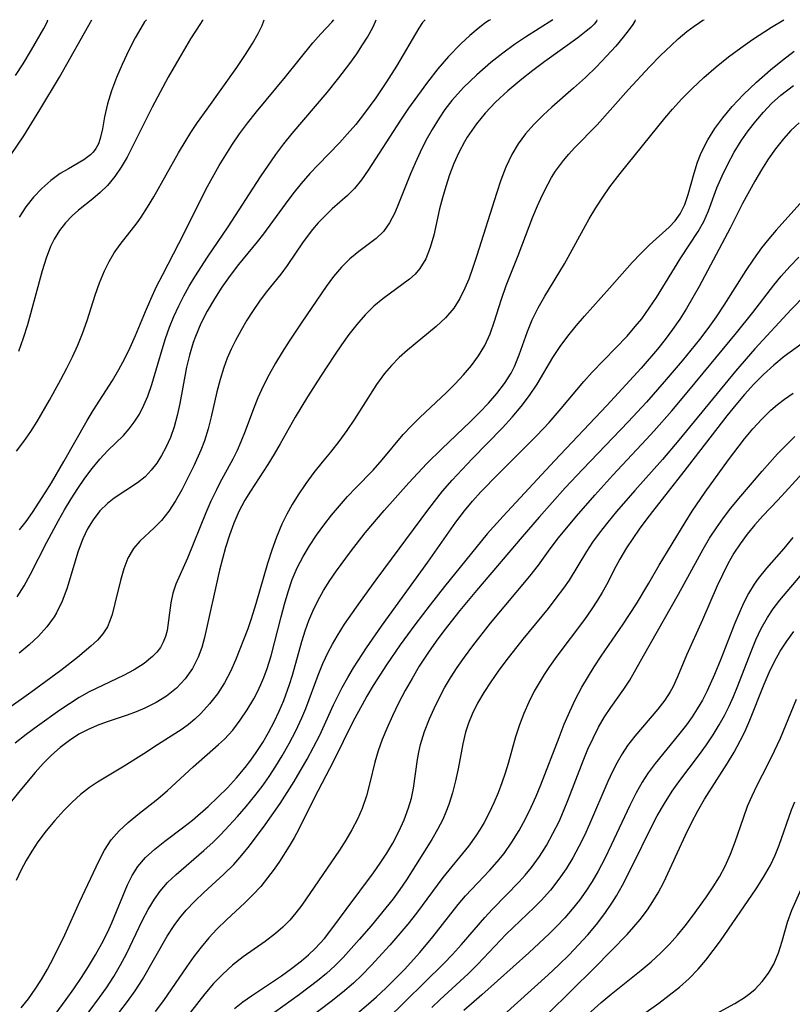
# Model space of a CAD drawing. Extents: x 1695928 to 1699996, y 3195518 to 3199311.
# Drawn here: x 1696358 to 1696462, y 3199179 to 3199311 of the extents above; entities that cross this region are included whole.
import ezdxf

# ---------------------------------------------------------------- set-up
doc = ezdxf.new("R2010")
doc.units = 0

msp = doc.modelspace()

# ---------------------------------------------------------------- linework, layer by layer
at = {"layer": 'Unknown_Line_Type', "color": 0}
for points in [[(1696421.2, 3199311, 1182), (1696420.96, 3199310.88, 1182), (1696420.38, 3199310.47, 1182), (1696419.52, 3199309.8, 1182), (1696418.44, 3199308.88, 1182), (1696417.22, 3199307.74, 1182), (1696415.57, 3199306.04, 1182), (1696414.13, 3199304.37, 1182), (1696412.71, 3199302.59, 1182), (1696411.37, 3199300.77, 1182), (1696410.17, 3199299.08, 1182), (1696409.09, 3199297.48, 1182), (1696404.73, 3199290.75, 1182), (1696403.84, 3199289.48, 1182), (1696402.88, 3199288.31, 1182), (1696401.94, 3199287.35, 1182), (1696399.91, 3199285.55, 1182), (1696398.93, 3199284.63, 1182), (1696397.99, 3199283.67, 1182), (1696397.24, 3199282.8, 1182), (1696395.98, 3199281.13, 1182), (1696393.83, 3199277.95, 1182), (1696392.99, 3199276.79, 1182), (1696391.01, 3199274.34, 1182), (1696390.1, 3199273.14, 1182), (1696389.24, 3199271.87, 1182), (1696388.41, 3199270.57, 1182), (1696387.63, 3199269.22, 1182), (1696386.89, 3199267.84, 1182), (1696386.31, 3199266.66, 1182), (1696385.78, 3199265.46, 1182), (1696385.31, 3199264.23, 1182), (1696384.8, 3199262.6, 1182), (1696384.38, 3199260.94, 1182), (1696383.61, 3199257.6, 1182), (1696383.2, 3199255.96, 1182), (1696382.7, 3199254.35, 1182), (1696382.22, 3199253.11, 1182), (1696381.27, 3199251, 1182), (1696379.64, 3199247.78, 1182), (1696378.8, 3199246.27, 1182), (1696377.9, 3199244.87, 1182), (1696376.92, 3199243.62, 1182), (1696375.95, 3199242.64, 1182), (1696373.99, 3199240.84, 1182), (1696373.15, 3199239.85, 1182), (1696372.4, 3199238.56, 1182), (1696371.84, 3199237.12, 1182), (1696371.39, 3199235.58, 1182), (1696370.65, 3199232.46, 1182), (1696370.27, 3199230.99, 1182), (1696369.99, 3199230.13, 1182), (1696369.64, 3199229.32, 1182), (1696369.04, 3199228.41, 1182), (1696368.29, 3199227.56, 1182), (1696367.42, 3199226.74, 1182), (1696365.62, 3199225.23, 1182), (1696363.39, 3199223.47, 1182), (1696359.32, 3199220.48, 1182), (1696350.41, 3199214.17, 1182)], [(1696353.83, 3199288.7, 1168), (1696358.38, 3199295.38, 1168), (1696360.57, 3199298.88, 1168), (1696363.19, 3199303.29, 1168), (1696367.56, 3199311, 1168)], [(1696435.51, 3199311, 1186), (1696435.47, 3199310.8, 1186), (1696435.16, 3199310.41, 1186), (1696434.7, 3199309.97, 1186), (1696434.09, 3199309.44, 1186), (1696432.95, 3199308.55, 1186), (1696428.5, 3199305.36, 1186), (1696426.88, 3199304.16, 1186), (1696425.4, 3199303.01, 1186), (1696423.53, 3199301.44, 1186), (1696421.86, 3199299.89, 1186), (1696420.48, 3199298.43, 1186), (1696419.3, 3199297, 1186), (1696418.05, 3199295.18, 1186), (1696417.69, 3199294.58, 1186), (1696416.94, 3199293.14, 1186), (1696416.27, 3199291.64, 1186), (1696415.68, 3199290.12, 1186), (1696415.17, 3199288.57, 1186), (1696414.72, 3199287.02, 1186), (1696414.35, 3199285.55, 1186), (1696413.56, 3199282.01, 1186), (1696413.1, 3199280.36, 1186), (1696412.51, 3199278.85, 1186), (1696411.7, 3199277.53, 1186), (1696411.04, 3199276.79, 1186), (1696410.28, 3199276.12, 1186), (1696406.71, 3199273.46, 1186), (1696405.52, 3199272.45, 1186), (1696404.33, 3199271.28, 1186), (1696403.21, 3199270, 1186), (1696402.15, 3199268.64, 1186), (1696401.16, 3199267.28, 1186), (1696400.19, 3199265.87, 1186), (1696398.31, 3199263, 1186), (1696396.57, 3199260.28, 1186), (1696394.9, 3199257.54, 1186), (1696392.88, 3199253.95, 1186), (1696392.07, 3199252.56, 1186), (1696391.23, 3199251.19, 1186), (1696388.88, 3199247.6, 1186), (1696388.13, 3199246.36, 1186), (1696387.35, 3199244.86, 1186), (1696386.67, 3199243.29, 1186), (1696386.07, 3199241.66, 1186), (1696385.54, 3199240, 1186), (1696385.12, 3199238.48, 1186), (1696384.74, 3199236.95, 1186), (1696382.71, 3199227.92, 1186), (1696382.34, 3199226.57, 1186), (1696381.87, 3199225.27, 1186), (1696381.08, 3199223.75, 1186), (1696380.09, 3199222.36, 1186), (1696378.93, 3199221.1, 1186), (1696377.6, 3199220.01, 1186), (1696376.19, 3199219.15, 1186), (1696374.68, 3199218.41, 1186), (1696373.5, 3199217.92, 1186), (1696372.3, 3199217.47, 1186), (1696369.59, 3199216.55, 1186), (1696368.25, 3199216.06, 1186), (1696366.95, 3199215.49, 1186), (1696365.81, 3199214.88, 1186), (1696364.52, 3199214.05, 1186), (1696363.29, 3199213.12, 1186), (1696362.11, 3199212.06, 1186), (1696360.99, 3199210.93, 1186), (1696359.92, 3199209.74, 1186), (1696357.85, 3199207.26, 1186), (1696355.86, 3199204.78, 1186)], [(1696429.59, 3199311, 1184), (1696425.89, 3199308.66, 1184), (1696424.42, 3199307.65, 1184), (1696422.86, 3199306.51, 1184), (1696421.26, 3199305.25, 1184), (1696419.34, 3199303.59, 1184), (1696417.55, 3199301.86, 1184), (1696415.99, 3199300.13, 1184), (1696415.05, 3199298.9, 1184), (1696414.27, 3199297.74, 1184), (1696413.36, 3199296.25, 1184), (1696412.51, 3199294.73, 1184), (1696411.73, 3199293.2, 1184), (1696411.05, 3199291.72, 1184), (1696410.42, 3199290.25, 1184), (1696408.83, 3199286.22, 1184), (1696408.31, 3199285.02, 1184), (1696407.62, 3199283.68, 1184), (1696406.8, 3199282.52, 1184), (1696405.82, 3199281.57, 1184), (1696403.49, 3199279.81, 1184), (1696402.28, 3199278.82, 1184), (1696401.15, 3199277.7, 1184), (1696400.09, 3199276.45, 1184), (1696399.08, 3199275.12, 1184), (1696395.8, 3199270.33, 1184), (1696394.11, 3199267.77, 1184), (1696393.18, 3199266.29, 1184), (1696392.27, 3199264.78, 1184), (1696391.4, 3199263.26, 1184), (1696390.6, 3199261.71, 1184), (1696389.87, 3199260.14, 1184), (1696389.29, 3199258.65, 1184), (1696388.2, 3199255.67, 1184), (1696387.62, 3199254.2, 1184), (1696387.09, 3199253.04, 1184), (1696386.52, 3199251.89, 1184), (1696384.78, 3199248.69, 1184), (1696384.31, 3199247.78, 1184), (1696383.58, 3199246.24, 1184), (1696382.9, 3199244.68, 1184), (1696380.4, 3199238.59, 1184), (1696378.84, 3199235.08, 1184), (1696378.44, 3199233.84, 1184), (1696378.17, 3199232.56, 1184), (1696377.68, 3199228.84, 1184), (1696377.47, 3199228.03, 1184), (1696377.16, 3199227.25, 1184), (1696376.77, 3199226.56, 1184), (1696376.28, 3199225.92, 1184), (1696375.73, 3199225.36, 1184), (1696374.57, 3199224.42, 1184), (1696373.24, 3199223.57, 1184), (1696371.8, 3199222.79, 1184), (1696367.18, 3199220.57, 1184), (1696365.85, 3199219.82, 1184), (1696364.55, 3199218.99, 1184), (1696363.25, 3199218.12, 1184), (1696360.22, 3199215.97, 1184), (1696358.72, 3199214.84, 1184), (1696357.24, 3199213.68, 1184)], [(1696357.26, 3199303.48, 1166), (1696358.3, 3199305.07, 1166), (1696359.44, 3199306.93, 1166), (1696361.08, 3199309.83, 1166), (1696361.52, 3199310.68, 1166), (1696361.64, 3199311, 1166)], [(1696440.66, 3199311, 1188), (1696440.62, 3199310.8, 1188), (1696440.34, 3199310.34, 1188), (1696439.87, 3199309.66, 1188), (1696439.07, 3199308.64, 1188), (1696438.05, 3199307.43, 1188), (1696436.83, 3199306.09, 1188), (1696435.46, 3199304.67, 1188), (1696433.98, 3199303.23, 1188), (1696432.36, 3199301.77, 1188), (1696429.46, 3199299.24, 1188), (1696428.3, 3199298.17, 1188), (1696427.03, 3199296.9, 1188), (1696425.93, 3199295.63, 1188), (1696424.94, 3199294.28, 1188), (1696424.07, 3199292.86, 1188), (1696423.27, 3199291.18, 1188), (1696422.59, 3199289.43, 1188), (1696421.99, 3199287.63, 1188), (1696419.38, 3199279.28, 1188), (1696418.84, 3199277.67, 1188), (1696418.27, 3199276.1, 1188), (1696417.76, 3199274.87, 1188), (1696417.07, 3199273.48, 1188), (1696416.26, 3199272.2, 1188), (1696415.15, 3199270.91, 1188), (1696413.89, 3199269.74, 1188), (1696410.03, 3199266.54, 1188), (1696408.93, 3199265.55, 1188), (1696407.89, 3199264.5, 1188), (1696406.93, 3199263.4, 1188), (1696405.85, 3199261.94, 1188), (1696402.9, 3199257.28, 1188), (1696401.87, 3199255.74, 1188), (1696400.8, 3199254.25, 1188), (1696399.68, 3199252.84, 1188), (1696398.55, 3199251.5, 1188), (1696397.43, 3199250.1, 1188), (1696396.35, 3199248.62, 1188), (1696395.32, 3199247.07, 1188), (1696394.52, 3199245.8, 1188), (1696393.78, 3199244.48, 1188), (1696393.1, 3199243.13, 1188), (1696392.38, 3199241.41, 1188), (1696391.76, 3199239.65, 1188), (1696391.2, 3199237.85, 1188), (1696389.64, 3199232.41, 1188), (1696389.01, 3199230.42, 1188), (1696388.53, 3199229.07, 1188), (1696386.9, 3199224.86, 1188), (1696386.23, 3199223.32, 1188), (1696385.4, 3199221.8, 1188), (1696384.44, 3199220.34, 1188), (1696383.37, 3199218.97, 1188), (1696382.22, 3199217.69, 1188), (1696381.4, 3199216.91, 1188), (1696380.55, 3199216.18, 1188), (1696379.7, 3199215.56, 1188), (1696376.39, 3199213.45, 1188), (1696374.56, 3199212.23, 1188), (1696371.88, 3199210.57, 1188), (1696368.3, 3199208.45, 1188), (1696367.25, 3199207.74, 1188), (1696366.04, 3199206.78, 1188), (1696364.9, 3199205.73, 1188), (1696363.8, 3199204.62, 1188), (1696362.57, 3199203.28, 1188), (1696361.4, 3199201.88, 1188), (1696360.3, 3199200.42, 1188), (1696359.47, 3199199.17, 1188), (1696358.71, 3199197.89, 1188), (1696358.01, 3199196.57, 1188), (1696357.38, 3199195.21, 1188)], [(1696357.39, 3199252.98, 1174), (1696358.39, 3199254.25, 1174), (1696359.33, 3199255.59, 1174), (1696360.2, 3199256.97, 1174), (1696361.85, 3199259.82, 1174), (1696363.39, 3199262.6, 1174), (1696364.19, 3199264.12, 1174), (1696364.95, 3199265.66, 1174), (1696365.65, 3199267.22, 1174), (1696366.29, 3199268.8, 1174), (1696366.9, 3199270.52, 1174), (1696368.01, 3199273.95, 1174), (1696368.59, 3199275.62, 1174), (1696369.25, 3199277.24, 1174), (1696369.87, 3199278.48, 1174), (1696370.57, 3199279.66, 1174), (1696371.37, 3199280.77, 1174), (1696373.64, 3199283.67, 1174), (1696374.18, 3199284.44, 1174), (1696375.04, 3199285.77, 1174), (1696375.87, 3199287.16, 1174), (1696379.19, 3199293.07, 1174), (1696380.1, 3199294.58, 1174), (1696380.88, 3199295.82, 1174), (1696381.78, 3199297.16, 1174), (1696383.05, 3199298.98, 1174), (1696387.07, 3199304.59, 1174), (1696388.24, 3199306.32, 1174), (1696389.16, 3199307.8, 1174), (1696389.93, 3199309.16, 1174), (1696390.45, 3199310.21, 1174), (1696390.71, 3199310.85, 1174), (1696390.73, 3199311, 1174)], [(1696357.48, 3199233.36, 1178), (1696358.43, 3199234.84, 1178), (1696359.28, 3199236.41, 1178), (1696361.51, 3199240.73, 1178), (1696363.05, 3199243.65, 1178), (1696363.87, 3199245.08, 1178), (1696364.75, 3199246.54, 1178), (1696365.66, 3199247.96, 1178), (1696366.61, 3199249.33, 1178), (1696367.6, 3199250.64, 1178), (1696368.62, 3199251.88, 1178), (1696369.68, 3199253.03, 1178), (1696371.79, 3199255.09, 1178), (1696372.56, 3199255.95, 1178), (1696373.26, 3199256.87, 1178), (1696373.95, 3199257.96, 1178), (1696374.55, 3199259.13, 1178), (1696375.07, 3199260.35, 1178), (1696375.62, 3199261.95, 1178), (1696377, 3199266.62, 1178), (1696377.47, 3199268.13, 1178), (1696378, 3199269.63, 1178), (1696378.59, 3199271.09, 1178), (1696379.25, 3199272.53, 1178), (1696379.92, 3199273.84, 1178), (1696380.64, 3199275.14, 1178), (1696381.4, 3199276.41, 1178), (1696383.11, 3199279.04, 1178), (1696385.89, 3199283.12, 1178), (1696390.25, 3199289.88, 1178), (1696392.29, 3199292.85, 1178), (1696393.37, 3199294.29, 1178), (1696394.49, 3199295.68, 1178), (1696399.2, 3199301.19, 1178), (1696400.79, 3199303.16, 1178), (1696402.27, 3199305.1, 1178), (1696403.19, 3199306.4, 1178), (1696403.99, 3199307.6, 1178), (1696404.66, 3199308.67, 1178), (1696405.36, 3199309.93, 1178), (1696405.74, 3199310.75, 1178), (1696405.81, 3199311, 1178)], [(1696382.55, 3199311, 1172), (1696382.39, 3199310.84, 1172), (1696382.16, 3199310.51, 1172), (1696380.84, 3199308.44, 1172), (1696378.92, 3199305.18, 1172), (1696377.84, 3199303.26, 1172), (1696375.67, 3199299.23, 1172), (1696372.31, 3199292.53, 1172), (1696371.51, 3199291.17, 1172), (1696370.62, 3199289.89, 1172), (1696369.64, 3199288.71, 1172), (1696368.68, 3199287.77, 1172), (1696367.66, 3199286.89, 1172), (1696365.75, 3199285.36, 1172), (1696364.9, 3199284.62, 1172), (1696363.99, 3199283.68, 1172), (1696363.18, 3199282.63, 1172), (1696362.48, 3199281.5, 1172), (1696362, 3199280.49, 1172), (1696361.42, 3199278.93, 1172), (1696360.88, 3199277.2, 1172), (1696358.9, 3199269.95, 1172), (1696358.32, 3199268.15, 1172), (1696357.66, 3199266.39, 1172)], [(1696374.89, 3199311, 1170), (1696374.65, 3199310.71, 1170), (1696374.13, 3199309.85, 1170), (1696373.4, 3199308.54, 1170), (1696372.54, 3199306.88, 1170), (1696371.63, 3199304.97, 1170), (1696370.88, 3199303.23, 1170), (1696370.21, 3199301.45, 1170), (1696369.67, 3199299.7, 1170), (1696369.27, 3199297.92, 1170), (1696368.98, 3199296.33, 1170), (1696368.69, 3199295, 1170), (1696368.44, 3199294.3, 1170), (1696368.1, 3199293.66, 1170), (1696367.74, 3199293.19, 1170), (1696367.36, 3199292.81, 1170), (1696366.48, 3199292.15, 1170), (1696364.39, 3199290.96, 1170), (1696363.29, 3199290.3, 1170), (1696362.04, 3199289.38, 1170), (1696360.84, 3199288.31, 1170), (1696359.7, 3199287.12, 1170), (1696358.67, 3199285.82, 1170), (1696357.75, 3199284.43, 1170)], [(1696412.4, 3199311, 1180), (1696412.06, 3199310.63, 1180), (1696411.57, 3199309.87, 1180), (1696408.56, 3199304.77, 1180), (1696407.21, 3199302.64, 1180), (1696405.75, 3199300.49, 1180), (1696404.24, 3199298.42, 1180), (1696403.06, 3199296.92, 1180), (1696401.93, 3199295.58, 1180), (1696400.86, 3199294.42, 1180), (1696397.99, 3199291.48, 1180), (1696396.88, 3199290.3, 1180), (1696395.73, 3199288.96, 1180), (1696394.62, 3199287.58, 1180), (1696393.56, 3199286.17, 1180), (1696390.65, 3199282.21, 1180), (1696389.79, 3199281.1, 1180), (1696387.3, 3199278.09, 1180), (1696386.15, 3199276.59, 1180), (1696385.06, 3199275.04, 1180), (1696384.04, 3199273.45, 1180), (1696383.09, 3199271.81, 1180), (1696382.22, 3199270.12, 1180), (1696381.48, 3199268.38, 1180), (1696381.18, 3199267.57, 1180), (1696380.68, 3199265.89, 1180), (1696380.3, 3199264.27, 1180), (1696379.38, 3199259.38, 1180), (1696379.04, 3199257.78, 1180), (1696378.63, 3199256.23, 1180), (1696378.13, 3199254.8, 1180), (1696377.52, 3199253.45, 1180), (1696376.94, 3199252.38, 1180), (1696376.29, 3199251.37, 1180), (1696375.54, 3199250.4, 1180), (1696374.72, 3199249.53, 1180), (1696373.69, 3199248.69, 1180), (1696370.55, 3199246.63, 1180), (1696369.66, 3199245.94, 1180), (1696368.64, 3199244.92, 1180), (1696367.73, 3199243.74, 1180), (1696366.97, 3199242.5, 1180), (1696366.33, 3199241.15, 1180), (1696365.72, 3199239.53, 1180), (1696364.17, 3199234.44, 1180), (1696363.56, 3199232.78, 1180), (1696362.8, 3199231.21, 1180), (1696362.48, 3199230.69, 1180), (1696361.49, 3199229.34, 1180), (1696360.36, 3199228.08, 1180), (1696359.11, 3199226.9, 1180), (1696357.78, 3199225.78, 1180)], [(1696357.79, 3199242.36, 1176), (1696358.7, 3199243.52, 1176), (1696359.56, 3199244.72, 1176), (1696361.27, 3199247.34, 1176), (1696362.12, 3199248.72, 1176), (1696363.78, 3199251.55, 1176), (1696366.9, 3199257.1, 1176), (1696367.72, 3199258.45, 1176), (1696370.31, 3199262.48, 1176), (1696371.17, 3199263.93, 1176), (1696371.97, 3199265.41, 1176), (1696372.71, 3199266.92, 1176), (1696373.42, 3199268.51, 1176), (1696374.76, 3199271.75, 1176), (1696375.5, 3199273.43, 1176), (1696376.27, 3199275.09, 1176), (1696377.08, 3199276.74, 1176), (1696379.26, 3199280.89, 1176), (1696383.11, 3199288.56, 1176), (1696384.68, 3199291.38, 1176), (1696385.56, 3199292.84, 1176), (1696386.47, 3199294.26, 1176), (1696387.43, 3199295.65, 1176), (1696388.48, 3199297.07, 1176), (1696389.69, 3199298.59, 1176), (1696393.6, 3199303.3, 1176), (1696397.31, 3199307.9, 1176), (1696398.36, 3199309.1, 1176), (1696399.85, 3199310.66, 1176), (1696400.12, 3199311, 1176)], [(1696358.04, 3199178.07, 1190), (1696359.01, 3199179.3, 1190), (1696359.92, 3199180.59, 1190), (1696360.79, 3199181.91, 1190), (1696361.6, 3199183.27, 1190), (1696362.41, 3199184.79, 1190), (1696363.91, 3199187.9, 1190), (1696365.95, 3199192.37, 1190), (1696368.49, 3199197.83, 1190), (1696369.26, 3199199.31, 1190), (1696370.16, 3199200.68, 1190), (1696371.22, 3199201.9, 1190), (1696372.42, 3199203.01, 1190), (1696373.72, 3199204.07, 1190), (1696376.42, 3199206.21, 1190), (1696377.75, 3199207.33, 1190), (1696381.2, 3199210.49, 1190), (1696384.61, 3199213.49, 1190), (1696385.39, 3199214.22, 1190), (1696386.51, 3199215.43, 1190), (1696387.53, 3199216.76, 1190), (1696388.47, 3199218.16, 1190), (1696389.34, 3199219.63, 1190), (1696389.84, 3199220.59, 1190), (1696390.3, 3199221.57, 1190), (1696390.7, 3199222.54, 1190), (1696391.14, 3199223.74, 1190), (1696391.67, 3199225.43, 1190), (1696392.14, 3199227.16, 1190), (1696393.01, 3199230.67, 1190), (1696393.46, 3199232.37, 1190), (1696393.96, 3199234.04, 1190), (1696394.53, 3199235.69, 1190), (1696395.2, 3199237.28, 1190), (1696395.97, 3199238.79, 1190), (1696396.83, 3199240.24, 1190), (1696397.77, 3199241.65, 1190), (1696398.76, 3199243.01, 1190), (1696399.8, 3199244.34, 1190), (1696400.87, 3199245.62, 1190), (1696401.96, 3199246.85, 1190), (1696403.07, 3199248.03, 1190), (1696405.42, 3199250.41, 1190), (1696406.64, 3199251.78, 1190), (1696409.46, 3199255.21, 1190), (1696410.55, 3199256.37, 1190), (1696411.7, 3199257.5, 1190), (1696415.26, 3199260.84, 1190), (1696416.45, 3199262.01, 1190), (1696417.58, 3199263.23, 1190), (1696418.64, 3199264.48, 1190), (1696419.6, 3199265.79, 1190), (1696420.42, 3199267.16, 1190), (1696421.15, 3199268.76, 1190), (1696421.74, 3199270.43, 1190), (1696422.63, 3199273.29, 1190), (1696423.31, 3199275.26, 1190), (1696424.91, 3199279.28, 1190), (1696426.9, 3199284.47, 1190), (1696427.54, 3199285.97, 1190), (1696428.21, 3199287.46, 1190), (1696428.94, 3199288.9, 1190), (1696429.43, 3199289.77, 1190), (1696429.96, 3199290.62, 1190), (1696431.02, 3199292.07, 1190), (1696431.75, 3199292.93, 1190), (1696432.52, 3199293.76, 1190), (1696435.54, 3199296.86, 1190), (1696439.77, 3199301.62, 1190), (1696442.59, 3199304.67, 1190), (1696444.07, 3199306.18, 1190), (1696445.5, 3199307.55, 1190), (1696446.45, 3199308.41, 1190), (1696447.62, 3199309.39, 1190), (1696448.61, 3199310.15, 1190), (1696449.31, 3199310.64, 1190), (1696449.78, 3199310.93, 1190), (1696449.97, 3199311, 1190)], [(1696361.51, 3199175.67, 1192), (1696364.1, 3199179.19, 1192), (1696365.14, 3199180.66, 1192), (1696366.14, 3199182.15, 1192), (1696367.1, 3199183.66, 1192), (1696368.02, 3199185.2, 1192), (1696368.89, 3199186.75, 1192), (1696369.68, 3199188.31, 1192), (1696370.23, 3199189.51, 1192), (1696372.33, 3199194.62, 1192), (1696372.97, 3199195.9, 1192), (1696373.72, 3199197.08, 1192), (1696374.79, 3199198.32, 1192), (1696376.03, 3199199.44, 1192), (1696377.38, 3199200.5, 1192), (1696379.95, 3199202.42, 1192), (1696381.09, 3199203.33, 1192), (1696383.22, 3199205.18, 1192), (1696384.52, 3199206.41, 1192), (1696385.79, 3199207.69, 1192), (1696387.01, 3199209.01, 1192), (1696388.17, 3199210.39, 1192), (1696388.94, 3199211.4, 1192), (1696389.67, 3199212.44, 1192), (1696390.54, 3199213.77, 1192), (1696391.34, 3199215.14, 1192), (1696392.09, 3199216.54, 1192), (1696392.78, 3199217.97, 1192), (1696393.39, 3199219.42, 1192), (1696394.16, 3199221.59, 1192), (1696394.54, 3199222.85, 1192), (1696395.8, 3199227.34, 1192), (1696396.29, 3199228.93, 1192), (1696396.75, 3199230.2, 1192), (1696397.27, 3199231.45, 1192), (1696397.96, 3199232.85, 1192), (1696398.74, 3199234.22, 1192), (1696399.57, 3199235.55, 1192), (1696400.46, 3199236.86, 1192), (1696402.35, 3199239.43, 1192), (1696404.34, 3199241.96, 1192), (1696406.88, 3199245, 1192), (1696410.22, 3199248.72, 1192), (1696412.65, 3199251.3, 1192), (1696414.64, 3199253.27, 1192), (1696418.49, 3199256.95, 1192), (1696419.73, 3199258.18, 1192), (1696420.93, 3199259.44, 1192), (1696422.05, 3199260.73, 1192), (1696423.07, 3199262.06, 1192), (1696423.96, 3199263.46, 1192), (1696424.43, 3199264.37, 1192), (1696425.08, 3199265.9, 1192), (1696426.2, 3199269.05, 1192), (1696426.82, 3199270.62, 1192), (1696427.61, 3199272.24, 1192), (1696428.51, 3199273.83, 1192), (1696431.18, 3199278.17, 1192), (1696434.5, 3199284.22, 1192), (1696435.37, 3199285.69, 1192), (1696436.3, 3199287.13, 1192), (1696437.28, 3199288.53, 1192), (1696438.67, 3199290.31, 1192), (1696444.66, 3199297.74, 1192), (1696445.7, 3199298.98, 1192), (1696446.94, 3199300.34, 1192), (1696448.36, 3199301.76, 1192), (1696449.91, 3199303.22, 1192), (1696451.55, 3199304.64, 1192), (1696453.23, 3199305.99, 1192), (1696454.9, 3199307.23, 1192), (1696456.48, 3199308.33, 1192), (1696459.01, 3199309.98, 1192), (1696460.68, 3199311, 1192)], [(1696365.8, 3199175.71, 1194), (1696368.6, 3199179.48, 1194), (1696369.5, 3199180.76, 1194), (1696370.49, 3199182.28, 1194), (1696371.41, 3199183.85, 1194), (1696372.2, 3199185.35, 1194), (1696374.38, 3199189.86, 1194), (1696375.14, 3199191.31, 1194), (1696375.97, 3199192.68, 1194), (1696376.73, 3199193.77, 1194), (1696377.74, 3199194.93, 1194), (1696378.89, 3199196.04, 1194), (1696382.63, 3199199.24, 1194), (1696383.86, 3199200.36, 1194), (1696384.91, 3199201.41, 1194), (1696387.14, 3199203.82, 1194), (1696388.33, 3199205.18, 1194), (1696389.48, 3199206.58, 1194), (1696390.46, 3199207.87, 1194), (1696391.4, 3199209.2, 1194), (1696392.3, 3199210.57, 1194), (1696393.15, 3199211.96, 1194), (1696394.11, 3199213.63, 1194), (1696394.99, 3199215.35, 1194), (1696395.81, 3199217.09, 1194), (1696396.34, 3199218.35, 1194), (1696398.02, 3199222.81, 1194), (1696398.65, 3199224.38, 1194), (1696399.35, 3199225.92, 1194), (1696399.93, 3199227.02, 1194), (1696400.56, 3199228.1, 1194), (1696401.55, 3199229.67, 1194), (1696403.69, 3199232.75, 1194), (1696405.8, 3199235.65, 1194), (1696412.91, 3199245.2, 1194), (1696414.76, 3199247.58, 1194), (1696416.04, 3199249.06, 1194), (1696417.37, 3199250.5, 1194), (1696418.73, 3199251.92, 1194), (1696422.82, 3199256.12, 1194), (1696424.11, 3199257.52, 1194), (1696425.33, 3199258.95, 1194), (1696426.46, 3199260.43, 1194), (1696427.48, 3199261.99, 1194), (1696429.6, 3199265.58, 1194), (1696430.57, 3199267.04, 1194), (1696431.62, 3199268.45, 1194), (1696432.74, 3199269.82, 1194), (1696433.85, 3199271.1, 1194), (1696437.23, 3199274.87, 1194), (1696440.26, 3199278.33, 1194), (1696441.42, 3199279.55, 1194), (1696442.6, 3199280.7, 1194), (1696445.24, 3199283.08, 1194), (1696446.04, 3199283.95, 1194), (1696446.72, 3199284.9, 1194), (1696447.34, 3199286.14, 1194), (1696447.81, 3199287.49, 1194), (1696448.61, 3199290.37, 1194), (1696449.07, 3199291.83, 1194), (1696449.48, 3199292.88, 1194), (1696449.96, 3199293.92, 1194), (1696450.46, 3199294.84, 1194), (1696451.41, 3199296.35, 1194), (1696452.47, 3199297.82, 1194), (1696453.71, 3199299.31, 1194), (1696455.24, 3199300.93, 1194), (1696457, 3199302.61, 1194), (1696458.9, 3199304.26, 1194), (1696460.5, 3199305.55, 1194), (1696462.08, 3199306.76, 1194)], [(1696369.14, 3199174.76, 1196), (1696372.35, 3199178.95, 1196), (1696373.39, 3199180.37, 1196), (1696374.38, 3199181.89, 1196), (1696377.7, 3199187.74, 1196), (1696378.61, 3199189.14, 1196), (1696379.39, 3199190.2, 1196), (1696380.23, 3199191.21, 1196), (1696381.4, 3199192.44, 1196), (1696382.64, 3199193.62, 1196), (1696385.31, 3199196.05, 1196), (1696386.66, 3199197.38, 1196), (1696387.74, 3199198.61, 1196), (1696388.78, 3199199.88, 1196), (1696390.89, 3199202.68, 1196), (1696392.88, 3199205.55, 1196), (1696394.77, 3199208.51, 1196), (1696396.54, 3199211.55, 1196), (1696397.4, 3199213.14, 1196), (1696398.21, 3199214.75, 1196), (1696400.08, 3199218.82, 1196), (1696401.22, 3199221.16, 1196), (1696401.98, 3199222.51, 1196), (1696402.78, 3199223.84, 1196), (1696404.52, 3199226.52, 1196), (1696406.52, 3199229.42, 1196), (1696412.75, 3199238.02, 1196), (1696416.52, 3199243.4, 1196), (1696417.7, 3199244.95, 1196), (1696418.77, 3199246.23, 1196), (1696419.89, 3199247.47, 1196), (1696422.21, 3199249.88, 1196), (1696426.5, 3199254.11, 1196), (1696427.43, 3199255.06, 1196), (1696429.09, 3199256.83, 1196), (1696430.71, 3199258.69, 1196), (1696433.74, 3199262.35, 1196), (1696434.87, 3199263.59, 1196), (1696439.58, 3199268.44, 1196), (1696440.69, 3199269.71, 1196), (1696441.55, 3199270.78, 1196), (1696442.57, 3199272.18, 1196), (1696443.52, 3199273.62, 1196), (1696446.81, 3199278.95, 1196), (1696449.13, 3199282.51, 1196), (1696449.89, 3199283.85, 1196), (1696450.54, 3199285.31, 1196), (1696451.68, 3199288.37, 1196), (1696452.37, 3199289.98, 1196), (1696453.14, 3199291.58, 1196), (1696454, 3199293.16, 1196), (1696454.94, 3199294.7, 1196), (1696455.88, 3199296.06, 1196), (1696456.89, 3199297.36, 1196), (1696457.93, 3199298.57, 1196), (1696459.04, 3199299.72, 1196), (1696460.27, 3199300.84, 1196), (1696461.97, 3199302.16, 1196)], [(1696462.73, 3199297.12, 1198), (1696461.64, 3199296.1, 1198), (1696460.63, 3199294.98, 1198), (1696459.57, 3199293.65, 1198), (1696458.59, 3199292.24, 1198), (1696457.65, 3199290.79, 1198), (1696456.77, 3199289.3, 1198), (1696455.11, 3199286.27, 1198), (1696453.45, 3199282.96, 1198), (1696449.28, 3199275.13, 1198), (1696447.56, 3199272.14, 1198), (1696446.66, 3199270.72, 1198), (1696445.71, 3199269.34, 1198), (1696444.7, 3199268, 1198), (1696443.66, 3199266.68, 1198), (1696441.47, 3199264.12, 1198), (1696436.87, 3199259.12, 1198), (1696429.81, 3199251.68, 1198), (1696422.92, 3199244.23, 1198), (1696420.77, 3199241.83, 1198), (1696415.01, 3199234.74, 1198), (1696413.07, 3199232.29, 1198), (1696411.03, 3199229.62, 1198), (1696409.06, 3199226.92, 1198), (1696407.2, 3199224.2, 1198), (1696405.42, 3199221.42, 1198), (1696404.57, 3199220.01, 1198), (1696403.92, 3199218.86, 1198), (1696402.73, 3199216.66, 1198), (1696400.01, 3199211.16, 1198), (1696397.53, 3199206.36, 1198), (1696395.41, 3199202.12, 1198), (1696394.77, 3199200.96, 1198), (1696394.09, 3199199.83, 1198), (1696392.79, 3199197.77, 1198), (1696392.08, 3199196.74, 1198), (1696391.21, 3199195.55, 1198), (1696390.28, 3199194.42, 1198), (1696389.23, 3199193.3, 1198), (1696388.13, 3199192.22, 1198), (1696385.67, 3199189.93, 1198), (1696384.39, 3199188.66, 1198), (1696383.3, 3199187.48, 1198), (1696382.26, 3199186.24, 1198), (1696381.27, 3199184.97, 1198), (1696380.33, 3199183.66, 1198), (1696377.21, 3199179.05, 1198), (1696376.09, 3199177.58, 1198)], [(1696465.66, 3199289.39, 1200), (1696459.66, 3199282.7, 1200), (1696458.64, 3199281.52, 1200), (1696457.66, 3199280.3, 1200), (1696456.58, 3199278.81, 1200), (1696455.56, 3199277.27, 1200), (1696452.6, 3199272.58, 1200), (1696451.57, 3199271.03, 1200), (1696450.45, 3199269.47, 1200), (1696449.33, 3199267.99, 1200), (1696447, 3199265.1, 1200), (1696444.59, 3199262.27, 1200), (1696442.18, 3199259.55, 1200), (1696439.71, 3199256.92, 1200), (1696433.62, 3199250.56, 1200), (1696431.27, 3199248.02, 1200), (1696427.76, 3199244.1, 1200), (1696425.47, 3199241.46, 1200), (1696419.31, 3199234.23, 1200), (1696417.09, 3199231.54, 1200), (1696414.94, 3199228.79, 1200), (1696413.9, 3199227.4, 1200), (1696412.85, 3199225.91, 1200), (1696411.62, 3199224.04, 1200), (1696410.64, 3199222.4, 1200), (1696409.71, 3199220.75, 1200), (1696408.83, 3199219.07, 1200), (1696408, 3199217.37, 1200), (1696407.24, 3199215.67, 1200), (1696406.63, 3199214.16, 1200), (1696406.08, 3199212.65, 1200), (1696405.62, 3199211.14, 1200), (1696404.96, 3199208.36, 1200), (1696404.5, 3199206.62, 1200), (1696403.93, 3199204.9, 1200), (1696403.3, 3199203.45, 1200), (1696402.56, 3199202.03, 1200), (1696401.75, 3199200.64, 1200), (1696400.88, 3199199.28, 1200), (1696395.8, 3199191.91, 1200), (1696395.02, 3199190.87, 1200), (1696394.2, 3199189.88, 1200), (1696393.27, 3199188.94, 1200), (1696392.27, 3199188.07, 1200), (1696390.86, 3199187, 1200), (1696387.92, 3199184.93, 1200), (1696386.5, 3199183.82, 1200), (1696385.18, 3199182.63, 1200), (1696383.93, 3199181.34, 1200), (1696382.76, 3199179.98, 1200), (1696379.69, 3199176.05, 1200)], [(1696386.75, 3199178.01, 1202), (1696387.88, 3199178.89, 1202), (1696389.05, 3199179.72, 1202), (1696393.06, 3199182.4, 1202), (1696394.43, 3199183.39, 1202), (1696395.76, 3199184.42, 1202), (1696396.7, 3199185.22, 1202), (1696397.6, 3199186.07, 1202), (1696398.84, 3199187.43, 1202), (1696399.99, 3199188.87, 1202), (1696401.77, 3199191.33, 1202), (1696405.46, 3199196.24, 1202), (1696406.37, 3199197.55, 1202), (1696407.24, 3199198.88, 1202), (1696408.05, 3199200.23, 1202), (1696408.86, 3199201.8, 1202), (1696409.58, 3199203.38, 1202), (1696410.18, 3199204.97, 1202), (1696410.55, 3199206.29, 1202), (1696410.82, 3199207.64, 1202), (1696411.37, 3199211.5, 1202), (1696411.55, 3199212.48, 1202), (1696411.79, 3199213.51, 1202), (1696412.33, 3199215.24, 1202), (1696412.98, 3199216.96, 1202), (1696413.6, 3199218.37, 1202), (1696414.29, 3199219.76, 1202), (1696415.03, 3199221.13, 1202), (1696415.82, 3199222.48, 1202), (1696416.73, 3199223.88, 1202), (1696417.68, 3199225.25, 1202), (1696418.82, 3199226.79, 1202), (1696421.2, 3199229.81, 1202), (1696426.5, 3199236.15, 1202), (1696427.66, 3199237.62, 1202), (1696429.25, 3199239.81, 1202), (1696430.37, 3199241.31, 1202), (1696432.76, 3199244.24, 1202), (1696435.22, 3199247.05, 1202), (1696437.68, 3199249.73, 1202), (1696442.17, 3199254.54, 1202), (1696443.24, 3199255.71, 1202), (1696445.59, 3199258.4, 1202), (1696447.9, 3199261.13, 1202), (1696454.33, 3199268.87, 1202), (1696456.5, 3199271.6, 1202), (1696459.32, 3199275.3, 1202), (1696460.3, 3199276.49, 1202), (1696461.48, 3199277.79, 1202), (1696462.71, 3199279.04, 1202)], [(1696463.53, 3199273.94, 1204), (1696461.66, 3199272, 1204), (1696456.79, 3199266.73, 1204), (1696454.18, 3199263.74, 1204), (1696446.54, 3199254.42, 1204), (1696444.33, 3199251.85, 1204), (1696440.63, 3199247.69, 1204), (1696438.16, 3199244.85, 1204), (1696436.97, 3199243.41, 1204), (1696435.83, 3199241.94, 1204), (1696434.94, 3199240.72, 1204), (1696434.11, 3199239.46, 1204), (1696431.77, 3199235.62, 1204), (1696431.02, 3199234.53, 1204), (1696430.01, 3199233.17, 1204), (1696428.95, 3199231.82, 1204), (1696425.57, 3199227.69, 1204), (1696423.25, 3199224.74, 1204), (1696422.22, 3199223.35, 1204), (1696421.24, 3199221.94, 1204), (1696420.32, 3199220.51, 1204), (1696419.47, 3199219.06, 1204), (1696418.74, 3199217.57, 1204), (1696418.25, 3199216.37, 1204), (1696417.85, 3199215.15, 1204), (1696417.47, 3199213.61, 1204), (1696416.84, 3199210.23, 1204), (1696416.49, 3199208.61, 1204), (1696416.07, 3199207, 1204), (1696415.58, 3199205.42, 1204), (1696415.2, 3199204.41, 1204), (1696414.78, 3199203.42, 1204), (1696414.08, 3199202.06, 1204), (1696413.3, 3199200.73, 1204), (1696409.91, 3199195.32, 1204), (1696409.01, 3199194, 1204), (1696408.08, 3199192.75, 1204), (1696407.12, 3199191.52, 1204), (1696405.12, 3199189.11, 1204), (1696403.53, 3199187.26, 1204), (1696401.37, 3199184.86, 1204), (1696400.24, 3199183.72, 1204), (1696399.11, 3199182.69, 1204), (1696397.93, 3199181.72, 1204), (1696395.48, 3199179.87, 1204), (1696391, 3199176.67, 1204)], [(1696463.95, 3199268.01, 1206), (1696460.74, 3199265.68, 1206), (1696459.33, 3199264.53, 1206), (1696457.96, 3199263.29, 1206), (1696456.65, 3199261.97, 1206), (1696455.4, 3199260.6, 1206), (1696454.2, 3199259.18, 1206), (1696453.01, 3199257.72, 1206), (1696447.24, 3199250.21, 1206), (1696442.99, 3199244.84, 1206), (1696442.09, 3199243.67, 1206), (1696441.22, 3199242.48, 1206), (1696440.35, 3199241.21, 1206), (1696439.52, 3199239.94, 1206), (1696438.6, 3199238.44, 1206), (1696438.07, 3199237.46, 1206), (1696436.82, 3199235, 1206), (1696436.24, 3199233.94, 1206), (1696435.62, 3199232.9, 1206), (1696434.77, 3199231.6, 1206), (1696433.87, 3199230.33, 1206), (1696430.13, 3199225.39, 1206), (1696429.14, 3199224, 1206), (1696428.41, 3199222.92, 1206), (1696427.73, 3199221.82, 1206), (1696427.09, 3199220.7, 1206), (1696426.34, 3199219.21, 1206), (1696425.68, 3199217.68, 1206), (1696425.09, 3199216.13, 1206), (1696424.58, 3199214.55, 1206), (1696423.56, 3199210.95, 1206), (1696423.16, 3199209.65, 1206), (1696422.73, 3199208.37, 1206), (1696422.21, 3199206.99, 1206), (1696421.65, 3199205.64, 1206), (1696421.04, 3199204.32, 1206), (1696420.36, 3199203.03, 1206), (1696419.82, 3199202.11, 1206), (1696419.24, 3199201.22, 1206), (1696418.22, 3199199.82, 1206), (1696414.77, 3199195.61, 1206), (1696411.22, 3199190.81, 1206), (1696410.06, 3199189.35, 1206), (1696407.65, 3199186.51, 1206), (1696405.16, 3199183.79, 1206), (1696403.87, 3199182.48, 1206), (1696402.76, 3199181.42, 1206), (1696401.29, 3199180.14, 1206), (1696399.77, 3199178.93, 1206), (1696393.67, 3199174.34, 1206)], [(1696403.28, 3199177.39, 1208), (1696404.77, 3199178.62, 1208), (1696405.84, 3199179.56, 1208), (1696407.13, 3199180.75, 1208), (1696408.39, 3199181.99, 1208), (1696409.62, 3199183.25, 1208), (1696411.67, 3199185.52, 1208), (1696413.43, 3199187.65, 1208), (1696416.85, 3199191.98, 1208), (1696417.85, 3199193.14, 1208), (1696421.12, 3199196.62, 1208), (1696422.09, 3199197.71, 1208), (1696423.02, 3199198.84, 1208), (1696424.09, 3199200.36, 1208), (1696425.07, 3199201.95, 1208), (1696425.96, 3199203.6, 1208), (1696426.68, 3199205.07, 1208), (1696427.34, 3199206.56, 1208), (1696427.98, 3199208.08, 1208), (1696430.42, 3199214.46, 1208), (1696431.12, 3199216.22, 1208), (1696431.86, 3199217.94, 1208), (1696432.64, 3199219.62, 1208), (1696433.5, 3199221.24, 1208), (1696435.15, 3199223.97, 1208), (1696436.09, 3199225.4, 1208), (1696439.06, 3199229.69, 1208), (1696440.83, 3199232.43, 1208), (1696442.51, 3199235.2, 1208), (1696443.91, 3199237.61, 1208), (1696447.39, 3199243.36, 1208), (1696448.36, 3199244.89, 1208), (1696450.11, 3199247.44, 1208), (1696453.22, 3199251.8, 1208), (1696455.39, 3199254.62, 1208), (1696456.52, 3199255.98, 1208), (1696457.7, 3199257.27, 1208), (1696458.94, 3199258.48, 1208), (1696459.84, 3199259.25, 1208), (1696460.77, 3199259.97, 1208), (1696461.95, 3199260.77, 1208)], [(1696407.15, 3199176.41, 1210), (1696414.9, 3199184.04, 1210), (1696416.08, 3199185.26, 1210), (1696417.32, 3199186.62, 1210), (1696420.46, 3199190.25, 1210), (1696421.45, 3199191.34, 1210), (1696425.07, 3199195.03, 1210), (1696425.87, 3199195.91, 1210), (1696426.74, 3199196.97, 1210), (1696427.78, 3199198.42, 1210), (1696428.74, 3199199.94, 1210), (1696429.61, 3199201.52, 1210), (1696430.42, 3199203.15, 1210), (1696431.03, 3199204.52, 1210), (1696431.72, 3199206.21, 1210), (1696433.67, 3199211.31, 1210), (1696434.31, 3199212.86, 1210), (1696435, 3199214.37, 1210), (1696435.74, 3199215.83, 1210), (1696436.55, 3199217.22, 1210), (1696437.4, 3199218.5, 1210), (1696439.16, 3199220.95, 1210), (1696439.96, 3199222.18, 1210), (1696441.77, 3199225.43, 1210), (1696446.5, 3199233.74, 1210), (1696449.8, 3199239.77, 1210), (1696450.67, 3199241.24, 1210), (1696451.6, 3199242.67, 1210), (1696452.56, 3199244.01, 1210), (1696453.56, 3199245.3, 1210), (1696454.6, 3199246.58, 1210), (1696457.75, 3199250.27, 1210), (1696459.84, 3199252.6, 1210), (1696460.99, 3199253.79, 1210), (1696462.17, 3199254.94, 1210)], [(1696463.23, 3199250.05, 1212), (1696459.86, 3199246.36, 1212), (1696457.84, 3199244.26, 1212), (1696456.77, 3199243.06, 1212), (1696455.75, 3199241.82, 1212), (1696454.79, 3199240.52, 1212), (1696453.96, 3199239.23, 1212), (1696453.16, 3199237.82, 1212), (1696452.41, 3199236.34, 1212), (1696451.72, 3199234.83, 1212), (1696449.75, 3199230.28, 1212), (1696447.58, 3199225.54, 1212), (1696446.35, 3199222.59, 1212), (1696445.72, 3199221.22, 1212), (1696445.39, 3199220.6, 1212), (1696444.67, 3199219.49, 1212), (1696443.73, 3199218.26, 1212), (1696440.62, 3199214.64, 1212), (1696439.64, 3199213.35, 1212), (1696438.91, 3199212.24, 1212), (1696438.25, 3199211.08, 1212), (1696437.63, 3199209.87, 1212), (1696437.01, 3199208.55, 1212), (1696434.53, 3199202.79, 1212), (1696433.83, 3199201.28, 1212), (1696433.1, 3199199.79, 1212), (1696432.27, 3199198.27, 1212), (1696431.38, 3199196.8, 1212), (1696430.41, 3199195.38, 1212), (1696429.27, 3199193.91, 1212), (1696428.03, 3199192.53, 1212), (1696427.06, 3199191.56, 1212), (1696423.33, 3199187.98, 1212), (1696419.51, 3199183.98, 1212), (1696418.2, 3199182.68, 1212), (1696414.42, 3199179.21, 1212), (1696413.32, 3199178.15, 1212)], [(1696461.91, 3199241.34, 1214), (1696460.68, 3199239.86, 1214), (1696458.33, 3199237.21, 1214), (1696457.23, 3199235.84, 1214), (1696456.68, 3199235.06, 1214), (1696455.94, 3199233.82, 1214), (1696455.27, 3199232.52, 1214), (1696454.67, 3199231.18, 1214), (1696454.1, 3199229.81, 1214), (1696452.21, 3199224.98, 1214), (1696451.36, 3199222.93, 1214), (1696450.36, 3199220.72, 1214), (1696449.73, 3199219.49, 1214), (1696449.03, 3199218.29, 1214), (1696448.33, 3199217.21, 1214), (1696447.58, 3199216.16, 1214), (1696446.52, 3199214.8, 1214), (1696443.35, 3199210.94, 1214), (1696442.43, 3199209.7, 1214), (1696441.61, 3199208.43, 1214), (1696440.81, 3199207.01, 1214), (1696439.93, 3199205.28, 1214), (1696437.44, 3199199.96, 1214), (1696436.59, 3199198.19, 1214), (1696435.68, 3199196.45, 1214), (1696434.89, 3199195.1, 1214), (1696434.05, 3199193.79, 1214), (1696433.16, 3199192.55, 1214), (1696432.21, 3199191.35, 1214), (1696431.2, 3199190.19, 1214), (1696430.15, 3199189.08, 1214), (1696429.15, 3199188.09, 1214), (1696426.34, 3199185.49, 1214), (1696420.02, 3199179.82, 1214), (1696417.61, 3199177.73, 1214)], [(1696420.72, 3199175.07, 1216), (1696428.97, 3199182.52, 1216), (1696430.39, 3199183.85, 1216), (1696431.78, 3199185.21, 1216), (1696433.05, 3199186.54, 1216), (1696434.28, 3199187.9, 1216), (1696435.46, 3199189.3, 1216), (1696436.58, 3199190.77, 1216), (1696437.63, 3199192.3, 1216), (1696438.18, 3199193.17, 1216), (1696438.98, 3199194.58, 1216), (1696440.46, 3199197.48, 1216), (1696442.74, 3199202.17, 1216), (1696443.65, 3199203.9, 1216), (1696444.61, 3199205.59, 1216), (1696445.64, 3199207.23, 1216), (1696446.53, 3199208.5, 1216), (1696449.33, 3199212.18, 1216), (1696450.27, 3199213.48, 1216), (1696451.16, 3199214.8, 1216), (1696451.99, 3199216.15, 1216), (1696452.68, 3199217.4, 1216), (1696453.31, 3199218.67, 1216), (1696453.89, 3199219.97, 1216), (1696454.48, 3199221.38, 1216), (1696456.26, 3199226.01, 1216), (1696456.92, 3199227.59, 1216), (1696457.64, 3199229.11, 1216), (1696458.46, 3199230.57, 1216), (1696459.26, 3199231.77, 1216), (1696460.14, 3199232.91, 1216), (1696463.39, 3199236.73, 1216)], [(1696428.94, 3199177.34, 1218), (1696435.15, 3199183.42, 1218), (1696437.5, 3199185.8, 1218), (1696439.58, 3199187.97, 1218), (1696440.47, 3199188.96, 1218), (1696441.33, 3199189.98, 1218), (1696442.31, 3199191.28, 1218), (1696443.06, 3199192.39, 1218), (1696443.76, 3199193.54, 1218), (1696444.53, 3199194.99, 1218), (1696447.46, 3199201.32, 1218), (1696448.26, 3199202.96, 1218), (1696449.11, 3199204.58, 1218), (1696450.02, 3199206.16, 1218), (1696450.61, 3199207.12, 1218), (1696453.08, 3199211, 1218), (1696453.98, 3199212.48, 1218), (1696454.81, 3199214, 1218), (1696455.41, 3199215.2, 1218), (1696456.12, 3199216.79, 1218), (1696458.05, 3199221.62, 1218), (1696458.72, 3199223.2, 1218), (1696459.41, 3199224.66, 1218), (1696460.18, 3199226.06, 1218), (1696461.06, 3199227.41, 1218), (1696462.02, 3199228.72, 1218)], [(1696433.83, 3199176.79, 1220), (1696436.08, 3199178.79, 1220), (1696437.42, 3199179.91, 1220), (1696441.49, 3199183.17, 1220), (1696442.82, 3199184.28, 1220), (1696444.09, 3199185.43, 1220), (1696445.3, 3199186.64, 1220), (1696446.38, 3199187.86, 1220), (1696447.4, 3199189.12, 1220), (1696448.39, 3199190.42, 1220), (1696450.29, 3199193.03, 1220), (1696451.19, 3199194.36, 1220), (1696452.03, 3199195.72, 1220), (1696452.78, 3199197.12, 1220), (1696453.51, 3199198.75, 1220), (1696454.15, 3199200.41, 1220), (1696455.24, 3199203.66, 1220), (1696455.8, 3199205.2, 1220), (1696456.42, 3199206.62, 1220), (1696457.09, 3199208.03, 1220), (1696458.53, 3199210.83, 1220), (1696459.43, 3199212.65, 1220), (1696460.21, 3199214.38, 1220), (1696462.38, 3199219.6, 1220)], [(1696437.99, 3199174.53, 1222), (1696443.86, 3199178.71, 1222), (1696445.26, 3199179.78, 1222), (1696446.62, 3199180.88, 1222), (1696447.92, 3199182.04, 1222), (1696449.14, 3199183.27, 1222), (1696450.2, 3199184.5, 1222), (1696451.19, 3199185.79, 1222), (1696452.14, 3199187.11, 1222), (1696456.96, 3199194.09, 1222), (1696457.96, 3199195.66, 1222), (1696458.87, 3199197.28, 1222), (1696459.49, 3199198.6, 1222), (1696460.05, 3199199.95, 1222), (1696461.73, 3199204.7, 1222), (1696462.18, 3199205.81, 1222)], [(1696447.98, 3199175.35, 1224), (1696454.08, 3199178.65, 1224), (1696455.38, 3199179.47, 1224), (1696456.11, 3199180.01, 1224), (1696456.8, 3199180.6, 1224), (1696457.77, 3199181.63, 1224), (1696458.61, 3199182.76, 1224), (1696459.31, 3199183.97, 1224), (1696459.97, 3199185.49, 1224), (1696460.47, 3199187.06, 1224), (1696461.18, 3199189.6, 1224), (1696461.77, 3199191.2, 1224), (1696463.17, 3199194.46, 1224)]]:
    msp.add_polyline3d(points, dxfattribs=at)

doc.saveas('drawing.dxf')
